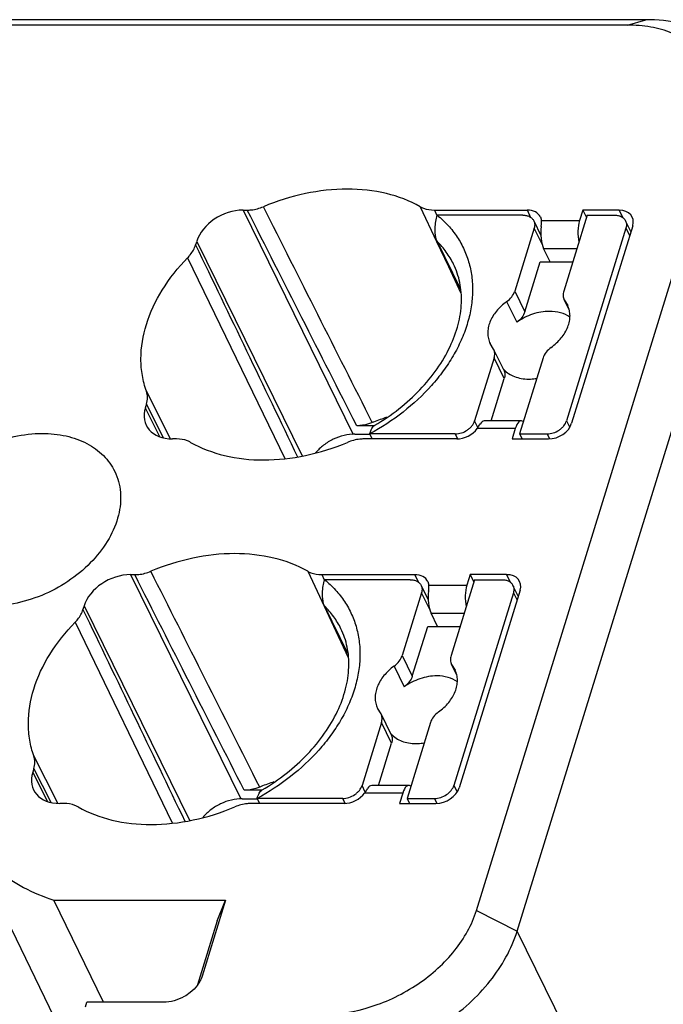
# Model space of a CAD drawing. Units: millimetres. Extents: x 11 to 339, y 29 to 258.
# Drawn here: x 94 to 104, y 84 to 99 of the extents above; entities that cross this region are included whole.
import ezdxf

# ---------------------------------------------------------------- set-up
doc = ezdxf.new("R2010")
doc.units = ezdxf.units.MM
doc.header["$MEASUREMENT"] = 0
doc.layers.add('零件', color=7, linetype='Continuous', lineweight=25)

msp = doc.modelspace()

# ---------------------------------------------------------------- linework, layer by layer
at = {"layer": '零件', "color": 7, "linetype": 'Continuous'}
for p, q in [((103.237, 98.975), (89.421, 98.975)), ((102.963, 98.894), (103.237, 98.975)), ((102.963, 98.894), (89.147, 98.894)), ((100.69, 85.578), (104.321, 97.328)), ((101.303, 85.267), (104.934, 97.017)), ((99.845, 96.162), (100.091, 95.639)), ((97.178, 96.111), (98.837, 92.738)), ((97.178, 96.111), (97.242, 96.111)), ((100.057, 96.111), (101.456, 96.111)), ((100.057, 96.111), (100.094, 96.032)), ((100.094, 96.032), (100.097, 96.026)), ((101.389, 96.035), (100.099, 96.035)), ((101.511, 95.996), (101.456, 96.111)), ((101.653, 96.008), (101.668, 95.954)), ((102.356, 96.035), (102.003, 94.893)), ((102.29, 96.111), (102.241, 95.954)), ((102.29, 96.111), (102.345, 95.999)), ((102.838, 96.111), (102.29, 96.111)), ((102.356, 96.035), (102.77, 96.035)), ((102.838, 96.111), (102.893, 95.996)), ((101.559, 95.839), (101.266, 94.893)), ((101.553, 95.949), (101.66, 95.73)), ((101.682, 95.588), (101.559, 95.839)), ((101.668, 95.954), (102.241, 95.954)), ((102.94, 95.839), (102.045, 92.941)), ((103.042, 95.876), (102.123, 92.904)), ((103.014, 95.787), (102.934, 95.949)), ((102.94, 95.839), (102.996, 95.726)), ((96.48, 95.641), (96.464, 95.587)), ((96.48, 95.641), (98.066, 92.417)), ((100.091, 95.639), (100.268, 95.262)), ((100.448, 94.928), (100.097, 95.642)), ((101.798, 95.333), (101.701, 95.533)), ((101.701, 95.533), (102.201, 95.533)), ((96.344, 95.394), (97.805, 92.376)), ((100.268, 95.262), (100.456, 94.863)), ((101.419, 94.582), (101.651, 95.333)), ((101.651, 95.333), (102.139, 95.333)), ((101.266, 94.893), (101.419, 94.582)), ((101.144, 94.734), (101.297, 94.424)), ((102.01, 94.761), (102.063, 94.676)), ((102.085, 94.609), (102.01, 94.761)), ((102.08, 94.626), (102.027, 94.734)), ((100.948, 94.019), (100.896, 94.104)), ((101.101, 93.708), (100.948, 94.019)), ((100.955, 93.887), (100.663, 92.941)), ((101.108, 93.576), (100.955, 93.887)), ((101.692, 93.887), (101.339, 92.745)), ((100.911, 92.94), (101.108, 93.576)), ((96.086, 92.672), (95.724, 93.386)), ((95.724, 93.193), (95.707, 93.139)), ((95.982, 92.684), (95.724, 93.193)), ((95.707, 93.139), (95.922, 92.706)), ((99.152, 92.868), (98.888, 92.868)), ((100.712, 92.841), (100.663, 92.941)), ((101.367, 92.94), (100.808, 92.94)), ((102.045, 92.941), (102.093, 92.842)), ((98.861, 92.741), (99.085, 92.741)), ((99.083, 92.745), (99.12, 92.669)), ((100.372, 92.745), (99.083, 92.745)), ((100.408, 92.671), (100.372, 92.745)), ((101.275, 92.826), (100.701, 92.826)), ((101.275, 92.826), (101.226, 92.669)), ((101.339, 92.745), (101.377, 92.669)), ((101.339, 92.745), (101.754, 92.745)), ((101.754, 92.745), (101.79, 92.671)), ((96.178, 92.669), (96.114, 92.669)), ((100.392, 92.669), (98.993, 92.669)), ((101.226, 92.669), (101.774, 92.669)), ((98.151, 90.679), (98.397, 90.156)), ((95.484, 90.628), (97.143, 87.255)), ((95.484, 90.628), (95.547, 90.628)), ((98.362, 90.628), (99.761, 90.628)), ((98.362, 90.628), (98.399, 90.549)), ((98.399, 90.549), (98.402, 90.542)), ((99.694, 90.552), (98.405, 90.552)), ((99.817, 90.513), (99.761, 90.628)), ((99.958, 90.524), (99.973, 90.471)), ((100.662, 90.552), (100.309, 89.41)), ((100.596, 90.628), (100.547, 90.471)), ((100.596, 90.628), (100.65, 90.516)), ((101.144, 90.628), (100.596, 90.628)), ((100.662, 90.552), (101.076, 90.552)), ((101.144, 90.628), (101.198, 90.513)), ((99.864, 90.356), (99.572, 89.41)), ((99.858, 90.466), (99.966, 90.247)), ((99.987, 90.105), (99.864, 90.356)), ((99.973, 90.471), (100.547, 90.471)), ((101.246, 90.356), (100.35, 87.458)), ((101.347, 90.393), (100.429, 87.421)), ((101.32, 90.303), (101.24, 90.466)), ((101.246, 90.356), (101.301, 90.243)), ((94.786, 90.158), (94.769, 90.104)), ((94.786, 90.158), (96.372, 86.934)), ((98.397, 90.156), (98.574, 89.779)), ((98.753, 89.444), (98.403, 90.159)), ((100.104, 89.849), (100.007, 90.05)), ((100.007, 90.05), (100.506, 90.05)), ((94.65, 89.911), (96.11, 86.893)), ((98.574, 89.779), (98.762, 89.38)), ((99.724, 89.099), (99.956, 89.849)), ((99.956, 89.849), (100.444, 89.849)), ((99.572, 89.41), (99.724, 89.099)), ((99.45, 89.251), (99.602, 88.94)), ((100.39, 89.126), (100.316, 89.278)), ((100.316, 89.278), (100.368, 89.193)), ((100.385, 89.143), (100.332, 89.251)), ((99.254, 88.536), (99.201, 88.621)), ((99.406, 88.225), (99.254, 88.536)), ((99.261, 88.404), (98.968, 87.458)), ((99.413, 88.093), (99.261, 88.404)), ((99.998, 88.404), (99.645, 87.262)), ((99.217, 87.457), (99.413, 88.093)), ((94.392, 87.189), (94.029, 87.903)), ((94.029, 87.71), (94.013, 87.656)), ((94.288, 87.201), (94.029, 87.71)), ((94.013, 87.656), (94.228, 87.223)), ((97.458, 87.385), (97.194, 87.385)), ((99.017, 87.358), (98.968, 87.458)), ((99.672, 87.457), (99.114, 87.457)), ((100.35, 87.458), (100.398, 87.359)), ((97.166, 87.257), (97.39, 87.257)), ((97.388, 87.262), (97.426, 87.186)), ((98.678, 87.262), (97.388, 87.262)), ((98.714, 87.188), (98.678, 87.262)), ((99.58, 87.343), (99.007, 87.343)), ((99.58, 87.343), (99.532, 87.186)), ((99.645, 87.262), (99.682, 87.186)), ((99.645, 87.262), (100.059, 87.262)), ((100.059, 87.262), (100.096, 87.188)), ((94.483, 87.186), (94.42, 87.186)), ((98.698, 87.186), (97.299, 87.186)), ((99.532, 87.186), (100.08, 87.186)), ((96.614, 79.27), (92.931, 86.872)), ((94.33, 85.734), (96.916, 85.734)), ((95.077, 84.197), (94.33, 85.734)), ((96.916, 85.734), (96.563, 84.59)), ((96.79, 85.422), (96.916, 85.734)), ((100.69, 85.578), (101.303, 85.267)), ((96.79, 85.422), (96.493, 84.46)), ((106.336, 75.01), (101.303, 85.267)), ((96.563, 84.59), (96.551, 84.557)), ((94.808, 84.129), (94.829, 84.197)), ((95.979, 84.197), (94.829, 84.197))]:
    msp.add_line(p, q, dxfattribs=at)
for centre, radius, start, end in [((101.365, 93.951), 0.355, 219.1326, 222.5042), ((100.436, 89.671), 3.5, 111.6808, 112.0303), ((100.431, 89.684), 3.486, 108.2668, 111.6838), ((99.671, 88.468), 0.355, 219.1326, 222.5042), ((98.741, 84.188), 3.5, 111.6808, 112.0303), ((98.736, 84.201), 3.486, 108.2668, 111.6838)]:
    msp.add_arc(centre, radius, start, end, dxfattribs=at)
for centre, major_axis, ratio, start_param, end_param in [((97.033, 95.641), (0.539, 0.264), 0.721496, 0.973519, 2.544308), ((101.383, 95.876), (0.269, 0.132), 0.721487, -0.002994, 0.973504), ((102.766, 95.876), (0.269, 0.132), 0.721467, 5.68595, 7.256723), ((101.774, 95.767), (0.001, 0.3), 0.387528, 1.237901, 2.468862), ((102.334, 95.767), (-0.001, 0.3), 0.391306, 0.899307, 2.050386), ((96.26, 93.139), (0.539, 0.264), 0.721487, 2.544307, 4.115097), ((100.808, 92.64), (0.001, 0.3), 0.387528, 0.000229, 0.563466), ((101.367, 92.64), (-0.001, 0.3), 0.391306, 6.031414, 7.182493), ((101.847, 92.904), (0.269, 0.132), 0.721498, -2.168005, -0.597232), ((100.465, 92.904), (0.269, 0.132), 0.721496, -2.168074, -0.934345), ((95.338, 90.158), (0.539, 0.264), 0.721496, 0.973519, 2.544308), ((99.689, 90.393), (0.269, 0.132), 0.721487, -0.002994, 0.973504), ((101.071, 90.393), (0.269, 0.132), 0.721467, 5.68595, 7.256723), ((100.08, 90.284), (0.001, 0.3), 0.387528, 1.237901, 2.468862), ((100.639, 90.284), (-0.001, 0.3), 0.391306, 0.899307, 2.050386), ((94.565, 87.656), (0.539, 0.264), 0.721487, 2.544307, 4.115097), ((99.113, 87.157), (0.001, 0.3), 0.387528, 0.000229, 0.563466), ((99.673, 87.157), (-0.001, 0.3), 0.391306, 6.031414, 7.182493), ((100.153, 87.421), (0.269, 0.132), 0.721498, -2.168005, -0.597232), ((98.77, 87.421), (0.269, 0.132), 0.721496, -2.168074, -0.934345)]:
    msp.add_ellipse(centre, major_axis=major_axis, ratio=ratio, start_param=start_param, end_param=end_param, dxfattribs=at)
for points, knots in [([(104.876, 98.118), (104.844, 98.184), (104.767, 98.311), (104.621, 98.481), (104.446, 98.63), (104.171, 98.799), (103.765, 98.941), (103.417, 98.975), (103.237, 98.975)], [0, 0, 0, 0, 0.112902, 0.227307, 0.344582, 0.465833, 0.722446, 1, 1, 1, 1]), ([(104.321, 97.328), (104.352, 97.427), (104.392, 97.627), (104.38, 97.926), (104.292, 98.203), (104.132, 98.446), (103.907, 98.643), (103.679, 98.762), (103.476, 98.83), (103.254, 98.88), (103.08, 98.894), (102.963, 98.894)], [0, 0, 0, 0, 0.126602, 0.246294, 0.361937, 0.477421, 0.59663, 0.722572, 0.78873, 0.857098, 1, 1, 1, 1]), ([(99.845, 96.162), (99.687, 96.252), (99.326, 96.387), (98.733, 96.449), (98.102, 96.378), (97.688, 96.247), (97.484, 96.162)], [0, 0, 0, 0, 0.224199, 0.467861, 0.728492, 1, 1, 1, 1]), ([(97.242, 96.111), (97.262, 96.111), (97.345, 96.116), (97.426, 96.138), (97.484, 96.162)], [0, 0, 0, 0, 0.24188, 1, 1, 1, 1]), ([(99.845, 96.162), (99.86, 96.154), (99.927, 96.123), (100.001, 96.111), (100.057, 96.111)], [0, 0, 0, 0, 0.235256, 1, 1, 1, 1]), ([(100.099, 96.035), (100.158, 95.988), (100.267, 95.885), (100.404, 95.71), (100.511, 95.517), (100.586, 95.308), (100.628, 95.088), (100.636, 94.859), (100.611, 94.624), (100.553, 94.386), (100.463, 94.148), (100.342, 93.914), (100.192, 93.686), (99.952, 93.391), (99.592, 93.057), (99.259, 92.84), (99.083, 92.745)], [0, 0, 0, 0, 0.055431, 0.109749, 0.16354, 0.217461, 0.272145, 0.328163, 0.385979, 0.445927, 0.508198, 0.57285, 0.639814, 0.708913, 0.852221, 1, 1, 1, 1]), ([(100.097, 95.642), (100.091, 95.655), (100.081, 95.684), (100.072, 95.731), (100.068, 95.783), (100.068, 95.854), (100.076, 95.939), (100.09, 96.005), (100.099, 96.035)], [0, 0, 0, 0, 0.105385, 0.228618, 0.361238, 0.4967, 0.76062, 1, 1, 1, 1]), ([(101.389, 96.035), (101.407, 96.035), (101.442, 96.032), (101.489, 96.015), (101.528, 95.987), (101.546, 95.963), (101.553, 95.949)], [0, 0, 0, 0, 0.277932, 0.534965, 0.773136, 1, 1, 1, 1]), ([(102.77, 96.035), (102.788, 96.035), (102.823, 96.032), (102.871, 96.015), (102.91, 95.987), (102.928, 95.963), (102.934, 95.949)], [0, 0, 0, 0, 0.277932, 0.534965, 0.773136, 1, 1, 1, 1]), ([(101.553, 95.949), (101.557, 95.941), (101.563, 95.924), (101.569, 95.887), (101.564, 95.858), (101.559, 95.839)], [0, 0, 0, 0, 0.239521, 0.483846, 1, 1, 1, 1]), ([(101.665, 95.866), (101.666, 95.874), (101.669, 95.903), (101.67, 95.933), (101.668, 95.954)], [0, 0, 0, 0, 0.272198, 1, 1, 1, 1]), ([(102.934, 95.949), (102.938, 95.941), (102.945, 95.924), (102.95, 95.887), (102.946, 95.858), (102.94, 95.839)], [0, 0, 0, 0, 0.239521, 0.483846, 1, 1, 1, 1]), ([(96.344, 95.394), (96.358, 95.409), (96.408, 95.466), (96.447, 95.534), (96.464, 95.587)], [0, 0, 0, 0, 0.264516, 1, 1, 1, 1]), ([(100.345, 95.298), (100.314, 95.361), (100.241, 95.484), (100.148, 95.592), (100.097, 95.642)], [0, 0, 0, 0, 0.496729, 1, 1, 1, 1]), ([(95.724, 93.386), (95.696, 93.463), (95.655, 93.623), (95.627, 93.963), (95.703, 94.413), (95.951, 94.934), (96.2, 95.247), (96.344, 95.394)], [0, 0, 0, 0, 0.110461, 0.223551, 0.46153, 0.720462, 1, 1, 1, 1]), ([(99.159, 92.874), (99.286, 92.948), (99.526, 93.112), (99.842, 93.398), (100.103, 93.713), (100.299, 94.044), (100.424, 94.38), (100.468, 94.659), (100.464, 94.871), (100.443, 95.021), (100.404, 95.164), (100.366, 95.255), (100.345, 95.298)], [0, 0, 0, 0, 0.149568, 0.294887, 0.43367, 0.564078, 0.685041, 0.796616, 0.849386, 0.900551, 0.950617, 1, 1, 1, 1]), ([(101.144, 94.734), (101.173, 94.755), (101.223, 94.802), (101.257, 94.862), (101.266, 94.893)], [0, 0, 0, 0, 0.524216, 1, 1, 1, 1]), ([(102.003, 94.893), (101.996, 94.871), (101.991, 94.836), (101.998, 94.791), (102.005, 94.771), (102.01, 94.761)], [0, 0, 0, 0, 0.516068, 0.760332, 1, 1, 1, 1]), ([(101.144, 94.734), (101.088, 94.694), (100.988, 94.602), (100.901, 94.461), (100.866, 94.344), (100.857, 94.259), (100.866, 94.178), (100.884, 94.127), (100.896, 94.104)], [0, 0, 0, 0, 0.284711, 0.546616, 0.667765, 0.782631, 0.892635, 1, 1, 1, 1]), ([(101.814, 94.046), (101.87, 94.087), (101.97, 94.178), (102.057, 94.319), (102.093, 94.436), (102.101, 94.521), (102.092, 94.602), (102.074, 94.653), (102.063, 94.676)], [0, 0, 0, 0, 0.284711, 0.546616, 0.667765, 0.782631, 0.892635, 1, 1, 1, 1]), ([(101.789, 94.588), (101.703, 94.588), (101.527, 94.557), (101.369, 94.476), (101.297, 94.424)], [0, 0, 0, 0, 0.49105, 1, 1, 1, 1]), ([(101.419, 94.582), (101.409, 94.552), (101.376, 94.491), (101.326, 94.444), (101.297, 94.424)], [0, 0, 0, 0, 0.475784, 1, 1, 1, 1]), ([(102.097, 94.501), (102.055, 94.531), (101.954, 94.576), (101.846, 94.588), (101.789, 94.588)], [0, 0, 0, 0, 0.475795, 1, 1, 1, 1]), ([(101.814, 94.046), (101.785, 94.025), (101.735, 93.978), (101.702, 93.918), (101.692, 93.887)], [0, 0, 0, 0, 0.524216, 1, 1, 1, 1]), ([(100.955, 93.887), (100.962, 93.909), (100.967, 93.944), (100.961, 93.989), (100.953, 94.009), (100.948, 94.019)], [0, 0, 0, 0, 0.516068, 0.760332, 1, 1, 1, 1]), ([(101.101, 93.708), (101.106, 93.698), (101.113, 93.678), (101.12, 93.633), (101.115, 93.598), (101.108, 93.576)], [0, 0, 0, 0, 0.239668, 0.483932, 1, 1, 1, 1]), ([(101.104, 93.712), (101.125, 93.689), (101.174, 93.647), (101.263, 93.603), (101.365, 93.576), (101.437, 93.57), (101.474, 93.57)], [0, 0, 0, 0, 0.228588, 0.469945, 0.727026, 1, 1, 1, 1]), ([(101.474, 93.57), (101.484, 93.57), (101.526, 93.571), (101.567, 93.575), (101.597, 93.58)], [0, 0, 0, 0, 0.245476, 1, 1, 1, 1]), ([(95.724, 93.193), (95.734, 93.225), (95.745, 93.291), (95.734, 93.356), (95.724, 93.386)], [0, 0, 0, 0, 0.516565, 1, 1, 1, 1]), ([(99.123, 92.916), (99.104, 92.908), (99.028, 92.881), (98.948, 92.868), (98.888, 92.868)], [0, 0, 0, 0, 0.257073, 1, 1, 1, 1]), ([(99.083, 92.745), (99.087, 92.76), (99.097, 92.788), (99.115, 92.825), (99.135, 92.854), (99.151, 92.869), (99.159, 92.874)], [0, 0, 0, 0, 0.306044, 0.576726, 0.808542, 1, 1, 1, 1]), ([(100.372, 92.745), (100.403, 92.745), (100.468, 92.756), (100.54, 92.791), (100.591, 92.831), (100.632, 92.875), (100.655, 92.914), (100.663, 92.941)], [0, 0, 0, 0, 0.253022, 0.515779, 0.64526, 0.77026, 1, 1, 1, 1]), ([(100.701, 92.826), (100.706, 92.832), (100.721, 92.854), (100.736, 92.877), (100.746, 92.894)], [0, 0, 0, 0, 0.282344, 1, 1, 1, 1]), ([(101.754, 92.745), (101.785, 92.745), (101.849, 92.756), (101.922, 92.791), (101.973, 92.831), (102.014, 92.875), (102.036, 92.914), (102.045, 92.941)], [0, 0, 0, 0, 0.253022, 0.515779, 0.64526, 0.77026, 1, 1, 1, 1]), ([(92.268, 90.718), (92.244, 90.766), (92.204, 90.869), (92.164, 91.091), (92.191, 91.392), (92.338, 91.746), (92.586, 92.075), (92.915, 92.359), (93.303, 92.578), (93.723, 92.718), (94.015, 92.752), (94.157, 92.752)], [0, 0, 0, 0, 0.05053, 0.101872, 0.209422, 0.326771, 0.454322, 0.589756, 0.729024, 0.867303, 1, 1, 1, 1]), ([(94.157, 92.752), (94.277, 92.752), (94.509, 92.729), (94.827, 92.618), (95.084, 92.434), (95.204, 92.268), (95.247, 92.18)], [0, 0, 0, 0, 0.278014, 0.535002, 0.773134, 1, 1, 1, 1]), ([(98.861, 92.741), (98.806, 92.741), (98.694, 92.726), (98.533, 92.67), (98.387, 92.581), (98.304, 92.503), (98.269, 92.46)], [0, 0, 0, 0, 0.244166, 0.498695, 0.753935, 1, 1, 1, 1]), ([(96.389, 92.618), (96.374, 92.627), (96.308, 92.658), (96.234, 92.669), (96.178, 92.669)], [0, 0, 0, 0, 0.235256, 1, 1, 1, 1]), ([(96.389, 92.618), (96.548, 92.528), (96.909, 92.393), (97.502, 92.331), (98.132, 92.402), (98.547, 92.533), (98.75, 92.618)], [0, 0, 0, 0, 0.224199, 0.467861, 0.728492, 1, 1, 1, 1]), ([(98.993, 92.669), (98.973, 92.669), (98.89, 92.664), (98.808, 92.642), (98.75, 92.618)], [0, 0, 0, 0, 0.24188, 1, 1, 1, 1]), ([(95.247, 92.18), (95.271, 92.131), (95.309, 92.028), (95.347, 91.806), (95.318, 91.506), (95.169, 91.154), (94.922, 90.826), (94.593, 90.544), (94.205, 90.326), (93.786, 90.187), (93.496, 90.153), (93.354, 90.153)], [0, 0, 0, 0, 0.050518, 0.101886, 0.20955, 0.327016, 0.454625, 0.590041, 0.72923, 0.867402, 1, 1, 1, 1]), ([(98.151, 90.679), (97.993, 90.768), (97.631, 90.904), (97.038, 90.966), (96.408, 90.895), (95.993, 90.764), (95.79, 90.679)], [0, 0, 0, 0, 0.224199, 0.467861, 0.728492, 1, 1, 1, 1]), ([(95.547, 90.628), (95.567, 90.628), (95.65, 90.632), (95.732, 90.654), (95.79, 90.679)], [0, 0, 0, 0, 0.24188, 1, 1, 1, 1]), ([(98.151, 90.679), (98.166, 90.67), (98.232, 90.639), (98.307, 90.628), (98.362, 90.628)], [0, 0, 0, 0, 0.235256, 1, 1, 1, 1]), ([(98.405, 90.552), (98.463, 90.504), (98.572, 90.402), (98.71, 90.227), (98.817, 90.033), (98.891, 89.825), (98.933, 89.605), (98.942, 89.375), (98.917, 89.14), (98.858, 88.902), (98.768, 88.665), (98.647, 88.43), (98.497, 88.203), (98.258, 87.908), (97.898, 87.574), (97.565, 87.357), (97.388, 87.262)], [0, 0, 0, 0, 0.055431, 0.109749, 0.16354, 0.217461, 0.272145, 0.328163, 0.385979, 0.445927, 0.508198, 0.57285, 0.639814, 0.708913, 0.852221, 1, 1, 1, 1]), ([(98.403, 90.159), (98.397, 90.171), (98.387, 90.2), (98.378, 90.248), (98.374, 90.3), (98.373, 90.371), (98.381, 90.456), (98.395, 90.521), (98.405, 90.552)], [0, 0, 0, 0, 0.105385, 0.228618, 0.361238, 0.4967, 0.76062, 1, 1, 1, 1]), ([(99.694, 90.552), (99.712, 90.552), (99.747, 90.548), (99.795, 90.532), (99.834, 90.504), (99.852, 90.479), (99.858, 90.466)], [0, 0, 0, 0, 0.277932, 0.534965, 0.773136, 1, 1, 1, 1]), ([(101.076, 90.552), (101.094, 90.552), (101.129, 90.548), (101.177, 90.532), (101.215, 90.504), (101.233, 90.479), (101.24, 90.466)], [0, 0, 0, 0, 0.277932, 0.534965, 0.773136, 1, 1, 1, 1]), ([(99.858, 90.466), (99.862, 90.458), (99.869, 90.441), (99.874, 90.403), (99.87, 90.374), (99.864, 90.356)], [0, 0, 0, 0, 0.239521, 0.483846, 1, 1, 1, 1]), ([(99.97, 90.382), (99.971, 90.39), (99.975, 90.42), (99.976, 90.449), (99.973, 90.471)], [0, 0, 0, 0, 0.272198, 1, 1, 1, 1]), ([(101.24, 90.466), (101.244, 90.458), (101.25, 90.441), (101.256, 90.403), (101.251, 90.374), (101.246, 90.356)], [0, 0, 0, 0, 0.239521, 0.483846, 1, 1, 1, 1]), ([(94.65, 89.911), (94.664, 89.925), (94.714, 89.982), (94.753, 90.05), (94.769, 90.104)], [0, 0, 0, 0, 0.264516, 1, 1, 1, 1]), ([(98.651, 89.815), (98.62, 89.878), (98.546, 90), (98.453, 90.108), (98.403, 90.159)], [0, 0, 0, 0, 0.496729, 1, 1, 1, 1]), ([(94.029, 87.903), (94.002, 87.979), (93.96, 88.14), (93.933, 88.48), (94.009, 88.93), (94.256, 89.451), (94.506, 89.764), (94.65, 89.911)], [0, 0, 0, 0, 0.110461, 0.223551, 0.46153, 0.720462, 1, 1, 1, 1]), ([(97.465, 87.39), (97.591, 87.465), (97.831, 87.629), (98.148, 87.915), (98.409, 88.23), (98.605, 88.561), (98.73, 88.897), (98.773, 89.176), (98.769, 89.388), (98.748, 89.538), (98.709, 89.681), (98.672, 89.771), (98.651, 89.815)], [0, 0, 0, 0, 0.149568, 0.294887, 0.43367, 0.564078, 0.685041, 0.796616, 0.849386, 0.900551, 0.950617, 1, 1, 1, 1]), ([(99.45, 89.251), (99.479, 89.272), (99.529, 89.319), (99.562, 89.379), (99.572, 89.41)], [0, 0, 0, 0, 0.524216, 1, 1, 1, 1]), ([(100.309, 89.41), (100.302, 89.388), (100.297, 89.353), (100.303, 89.308), (100.311, 89.288), (100.316, 89.278)], [0, 0, 0, 0, 0.516068, 0.760332, 1, 1, 1, 1]), ([(99.45, 89.251), (99.394, 89.21), (99.294, 89.119), (99.207, 88.978), (99.171, 88.861), (99.163, 88.776), (99.172, 88.695), (99.19, 88.644), (99.201, 88.621)], [0, 0, 0, 0, 0.284711, 0.546616, 0.667765, 0.782631, 0.892635, 1, 1, 1, 1]), ([(100.12, 88.563), (100.176, 88.603), (100.276, 88.695), (100.363, 88.836), (100.398, 88.953), (100.407, 89.038), (100.398, 89.119), (100.38, 89.17), (100.368, 89.193)], [0, 0, 0, 0, 0.284711, 0.546616, 0.667765, 0.782631, 0.892635, 1, 1, 1, 1]), ([(100.095, 89.105), (100.009, 89.105), (99.833, 89.073), (99.675, 88.992), (99.602, 88.94)], [0, 0, 0, 0, 0.49105, 1, 1, 1, 1]), ([(99.724, 89.099), (99.715, 89.068), (99.681, 89.008), (99.631, 88.961), (99.602, 88.94)], [0, 0, 0, 0, 0.475784, 1, 1, 1, 1]), ([(100.403, 89.018), (100.361, 89.047), (100.26, 89.092), (100.151, 89.105), (100.095, 89.105)], [0, 0, 0, 0, 0.475795, 1, 1, 1, 1]), ([(100.12, 88.563), (100.091, 88.542), (100.041, 88.495), (100.007, 88.434), (99.998, 88.404)], [0, 0, 0, 0, 0.524216, 1, 1, 1, 1]), ([(99.261, 88.404), (99.268, 88.426), (99.273, 88.461), (99.266, 88.505), (99.259, 88.526), (99.254, 88.536)], [0, 0, 0, 0, 0.516068, 0.760332, 1, 1, 1, 1]), ([(99.406, 88.225), (99.411, 88.215), (99.419, 88.195), (99.425, 88.15), (99.42, 88.115), (99.413, 88.093)], [0, 0, 0, 0, 0.239668, 0.483932, 1, 1, 1, 1]), ([(99.409, 88.229), (99.43, 88.206), (99.48, 88.164), (99.569, 88.12), (99.671, 88.093), (99.743, 88.087), (99.78, 88.087)], [0, 0, 0, 0, 0.228588, 0.469945, 0.727026, 1, 1, 1, 1]), ([(99.78, 88.087), (99.79, 88.087), (99.831, 88.088), (99.872, 88.092), (99.903, 88.097)], [0, 0, 0, 0, 0.245476, 1, 1, 1, 1]), ([(94.029, 87.71), (94.039, 87.742), (94.05, 87.807), (94.04, 87.873), (94.029, 87.903)], [0, 0, 0, 0, 0.516565, 1, 1, 1, 1]), ([(97.428, 87.432), (97.409, 87.425), (97.334, 87.398), (97.253, 87.385), (97.194, 87.385)], [0, 0, 0, 0, 0.257073, 1, 1, 1, 1]), ([(97.388, 87.262), (97.393, 87.277), (97.403, 87.304), (97.421, 87.341), (97.44, 87.37), (97.457, 87.385), (97.465, 87.39)], [0, 0, 0, 0, 0.306044, 0.576726, 0.808542, 1, 1, 1, 1]), ([(98.678, 87.262), (98.709, 87.262), (98.773, 87.273), (98.846, 87.308), (98.896, 87.348), (98.938, 87.391), (98.96, 87.43), (98.968, 87.458)], [0, 0, 0, 0, 0.253022, 0.515779, 0.64526, 0.77026, 1, 1, 1, 1]), ([(99.007, 87.343), (99.011, 87.349), (99.027, 87.371), (99.042, 87.394), (99.052, 87.41)], [0, 0, 0, 0, 0.282344, 1, 1, 1, 1]), ([(100.059, 87.262), (100.091, 87.262), (100.155, 87.273), (100.227, 87.308), (100.278, 87.348), (100.319, 87.391), (100.342, 87.43), (100.35, 87.458)], [0, 0, 0, 0, 0.253022, 0.515779, 0.64526, 0.77026, 1, 1, 1, 1]), ([(97.166, 87.257), (97.111, 87.257), (96.999, 87.243), (96.838, 87.186), (96.692, 87.098), (96.609, 87.02), (96.574, 86.977)], [0, 0, 0, 0, 0.244166, 0.498695, 0.753935, 1, 1, 1, 1]), ([(92.014, 87.133), (92.323, 86.495), (93.558, 83.946), (94.794, 81.397), (95.72, 79.486)], [0, 0, 0, 0, 0.250017, 1, 1, 1, 1]), ([(94.695, 87.135), (94.68, 87.143), (94.614, 87.174), (94.539, 87.186), (94.483, 87.186)], [0, 0, 0, 0, 0.235256, 1, 1, 1, 1]), ([(94.695, 87.135), (94.853, 87.045), (95.214, 86.91), (95.808, 86.848), (96.438, 86.919), (96.853, 87.05), (97.056, 87.135)], [0, 0, 0, 0, 0.224199, 0.467861, 0.728492, 1, 1, 1, 1]), ([(97.299, 87.186), (97.279, 87.186), (97.196, 87.181), (97.114, 87.159), (97.056, 87.135)], [0, 0, 0, 0, 0.24188, 1, 1, 1, 1]), ([(92.931, 86.871), (92.995, 86.74), (93.155, 86.487), (93.478, 86.165), (93.875, 85.906), (94.173, 85.784), (94.33, 85.734)], [0, 0, 0, 0, 0.237604, 0.480605, 0.733683, 1, 1, 1, 1]), ([(98.364, 84.011), (98.614, 84.011), (98.997, 84.077), (99.473, 84.267), (99.812, 84.461), (100.114, 84.697), (100.444, 85.046), (100.623, 85.36), (100.69, 85.578)], [0, 0, 0, 0, 0.252842, 0.384414, 0.516099, 0.645491, 0.770424, 1, 1, 1, 1]), ([(98.395, 83.309), (98.708, 83.309), (99.187, 83.391), (99.782, 83.628), (100.205, 83.871), (100.583, 84.167), (100.995, 84.603), (101.219, 84.995), (101.303, 85.267)], [0, 0, 0, 0, 0.252835, 0.384416, 0.516099, 0.645491, 0.77043, 1, 1, 1, 1]), ([(96.517, 84.49), (96.508, 84.477), (96.471, 84.422), (96.424, 84.375), (96.384, 84.343)], [0, 0, 0, 0, 0.238931, 1, 1, 1, 1]), ([(96.551, 84.557), (96.549, 84.552), (96.539, 84.529), (96.527, 84.506), (96.517, 84.49)], [0, 0, 0, 0, 0.24319, 1, 1, 1, 1]), ([(96.384, 84.343), (96.355, 84.32), (96.234, 84.24), (96.087, 84.197), (95.979, 84.197)], [0, 0, 0, 0, 0.256476, 1, 1, 1, 1])]:
    msp.add_open_spline(points, degree=3, knots=knots, dxfattribs=at)
for points in [[(99.123, 92.916), (98.576, 93.998), (98.03, 95.08), (97.484, 96.162)], [(98.888, 92.868), (98.339, 93.949), (97.79, 95.03), (97.242, 96.111)], [(96.464, 95.587), (96.975, 94.526), (97.486, 93.464), (97.997, 92.402)], [(97.428, 87.432), (96.882, 88.514), (96.336, 89.597), (95.79, 90.679)], [(97.194, 87.385), (96.644, 88.466), (96.096, 89.547), (95.547, 90.628)], [(94.769, 90.104), (95.28, 89.042), (95.791, 87.981), (96.302, 86.919)]]:
    msp.add_open_spline(points, degree=3, dxfattribs=at)

doc.saveas('drawing.dxf')
